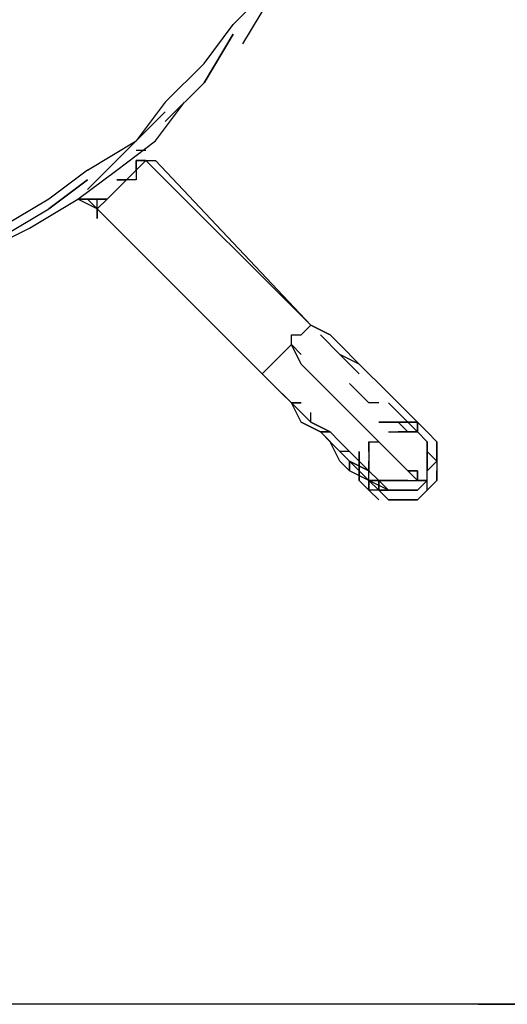
# Model space of a CAD drawing. Extents: x -1473 to 1599, y 0 to 1434.
# Drawn here: x 110 to 323, y 0 to 430 of the extents above; entities that cross this region are included whole.
import ezdxf

# ---------------------------------------------------------------- set-up
doc = ezdxf.new("R2010")
doc.units = 0
doc.header["$LTSCALE"] = 5
doc.header["$PDMODE"] = 33
doc.header["$PDSIZE"] = 20
doc.layers.get('Defpoints').update_dxf_attribs({"linetype": 'CONTINUOUS'})
for name, color, linetype in [('Lg_area', 4, 'CONTINUOUS'), ('Lg_dim', 7, 'CONTINUOUS'), ('Lg_prod', 40, 'CONTINUOUS')]:
    doc.layers.add(name, color=color, linetype=linetype)
doc.styles.add('LG1', font='arial.ttf', dxfattribs={"height": 185})
doc.styles.get("Standard").update_dxf_attribs({"font": 'SIMPLEX'})
doc.dimstyles.new('LG_DIM', dxfattribs={"dimtxt": 2.5, "dimasz": 2.5, "dimexe": 1.25, "dimexo": 0.625, "dimtad": 1, "dimdec": 4, "dimdsep": 46, "dimlunit": 6, "dimtxsty": 'Standard', "dimcen": 2.5, "dimadec": 0, "dimazin": 0, "dimtfac": 1, "dimtdec": 4, "dimtmove": 0, "dimatfit": 3, "dimfxl": 1, "dimtolj": 1, "dimtzin": 0, "dimarcsym": 0})

# ---------------------------------------------------------------- blocks, each defined once
blk = doc.blocks.new('*D4')
at = {"layer": 'Defpoints', "color": 0, "transparency": 16777216}
for p in [(122.78, 732.43), (1027.86, 732.43), (309.22, 0)]:
    blk.add_point(p, dxfattribs=at)
at = {"layer": 'Lg_dim', "color": 0, "lineweight": -2, "transparency": 16777216}
for p, q in [((123.78, 732.43), (1077.86, 732.43)), ((1027.86, 612.43), (1027.86, 510.73)), ((1027.86, 120), (1027.86, 221.69)), ((310.22, 0), (1077.86, 0))]:
    blk.add_line(p, q, dxfattribs=at)
at = {"layer": 'Lg_dim', "color": 0, "transparency": 16777216}
for points in [[(1007.86, 612.43), (1047.86, 612.43), (1027.86, 732.43)], [(1007.86, 120), (1047.86, 120), (1027.86, 0)]]:
    blk.add_solid(points, dxfattribs=at)
at = {"layer": 'Lg_dim', "color": 4, "transparency": 16777216, "insert": (1027.86, 366.21), "char_height": 185, "attachment_point": 5, "style": 'LG1'}
blk.add_mtext('\\A1;730', dxfattribs=at)

msp = doc.modelspace()

# ---------------------------------------------------------------- linework, layer by layer
at = {"layer": 'Lg_area'}
msp.add_line((1598.5136, -0.0015), (105.841, -0.0015), dxfattribs=at)
at = {"layer": 'Lg_prod'}
for p, q in [((220.1509, 444.537), (203.2161, 427.6022)), ((207.4498, 419.1348), (220.1509, 440.3033)), ((190.515, 410.6674), (203.2161, 427.6022)), ((190.515, 402.2), (203.2161, 423.3685)), ((203.2161, 423.3685), (190.515, 402.2)), ((190.515, 410.6674), (173.5802, 393.7326)), ((173.5802, 385.2652), (190.515, 402.2)), ((190.515, 402.2), (173.5802, 385.2652)), ((173.5802, 393.7326), (160.8791, 376.7978)), ((169.3465, 376.7978), (182.0476, 393.7326)), ((156.6454, 372.5641), (173.5802, 389.4989)), ((139.7106, 364.0967), (160.8791, 376.7978)), ((152.4117, 364.0967), (169.3465, 376.7978)), ((139.7106, 355.6293), (156.6454, 372.5641)), ((156.6454, 372.5641), (139.7106, 355.6293)), ((165.1128, 372.5641), (160.8791, 372.5641)), ((165.1128, 372.5641), (160.8791, 372.5641)), ((160.8791, 368.3304), (165.1128, 368.3304)), ((165.1128, 368.3304), (160.8791, 368.3304)), ((160.8791, 368.3304), (160.8791, 364.0967)), ((160.8791, 364.0967), (160.8791, 368.3304)), ((160.8791, 368.3304), (165.1128, 368.3304)), ((165.1128, 368.3304), (160.8791, 368.3304)), ((165.1128, 368.3304), (160.8791, 364.0967)), ((165.1128, 368.3304), (160.8791, 368.3304)), ((160.8791, 368.3304), (165.1128, 368.3304)), ((160.8791, 368.3304), (160.8791, 364.0967)), ((160.8791, 368.3304), (165.1128, 368.3304)), ((160.8791, 364.0967), (160.8791, 368.3304)), ((237.0857, 296.3575), (165.1128, 368.3304)), ((165.1128, 368.3304), (169.3465, 368.3304)), ((237.0857, 296.3575), (165.1128, 368.3304)), ((165.1128, 368.3304), (167.2296, 368.3304)), ((169.3465, 368.3304), (237.0857, 296.3575)), ((169.3465, 368.3304), (237.0857, 296.3575)), ((139.7106, 364.0967), (122.7758, 351.3956)), ((135.4769, 351.3956), (152.4117, 364.0967)), ((135.4769, 351.3956), (152.4117, 364.0967)), ((160.8791, 364.0967), (156.6454, 359.863)), ((160.8791, 364.0967), (160.8791, 359.863)), ((122.7758, 347.1619), (139.7106, 359.863)), ((139.7106, 359.863), (122.7758, 347.1619)), ((152.4117, 359.863), (156.6454, 359.863)), ((156.6454, 359.863), (152.4117, 359.863)), ((152.4117, 355.6293), (156.6454, 359.863)), ((152.4117, 359.863), (156.6454, 359.863)), ((156.6454, 359.863), (152.4117, 359.863)), ((160.8791, 359.863), (156.6454, 359.863)), ((152.4117, 355.6293), (148.178, 351.3956)), ((122.7758, 351.3956), (101.6073, 338.6945)), ((114.3084, 338.6945), (135.4769, 351.3956)), ((139.7106, 351.3956), (135.4769, 351.3956)), ((135.4769, 351.3956), (139.7106, 351.3956)), ((135.4769, 351.3956), (143.9443, 351.3956)), ((143.9443, 347.1619), (135.4769, 351.3956)), ((139.7106, 351.3956), (135.4769, 351.3956)), ((135.4769, 351.3956), (139.7106, 351.3956)), ((135.4769, 351.3956), (139.7106, 351.3956)), ((139.7106, 351.3956), (135.4769, 351.3956)), ((139.7106, 351.3956), (135.4769, 351.3956)), ((135.4769, 351.3956), (139.7106, 351.3956)), ((143.9443, 347.1619), (139.7106, 351.3956)), ((139.7106, 351.3956), (143.9443, 347.1619)), ((143.9443, 351.3956), (139.7106, 351.3956)), ((139.7106, 351.3956), (143.9443, 351.3956)), ((143.9443, 347.1619), (139.7106, 351.3956)), ((148.178, 351.3956), (143.9443, 351.3956)), ((143.9443, 351.3956), (148.178, 351.3956)), ((143.9443, 347.1619), (143.9443, 351.3956)), ((143.9443, 347.1619), (148.178, 351.3956)), ((148.178, 351.3956), (143.9443, 351.3956)), ((143.9443, 351.3956), (148.178, 351.3956)), ((148.178, 351.3956), (143.9443, 351.3956)), ((101.6073, 334.4608), (122.7758, 347.1619)), ((143.9443, 342.9282), (143.9443, 347.1619)), ((143.9443, 347.1619), (143.9443, 342.9282)), ((215.9172, 275.189), (143.9443, 347.1619)), ((143.9443, 342.9282), (143.9443, 347.1619)), ((143.9443, 347.1619), (143.9443, 342.9282)), ((97.3736, 330.2271), (114.3084, 338.6945)), ((232.852, 292.1238), (237.0857, 296.3575)), ((237.0857, 296.3575), (245.5531, 292.1238)), ((245.5531, 292.1238), (237.0857, 296.3575)), ((237.0857, 296.3575), (245.5531, 292.1238)), ((245.5531, 292.1238), (237.0857, 296.3575)), ((245.5531, 292.1238), (237.0857, 296.3575)), ((237.0857, 296.3575), (245.5531, 292.1238)), ((245.5531, 292.1238), (237.0857, 296.3575)), ((228.6183, 292.1238), (232.852, 292.1238)), ((228.6183, 287.8901), (228.6183, 292.1238)), ((249.7868, 283.6564), (241.3194, 292.1238)), ((249.7868, 287.8901), (245.5531, 292.1238)), ((249.7868, 287.8901), (245.5531, 292.1238)), ((249.7868, 287.8901), (245.5531, 292.1238)), ((224.3846, 283.6564), (220.1509, 279.4227)), ((228.6183, 287.8901), (224.3846, 283.6564)), ((232.852, 283.6564), (228.6183, 287.8901)), ((228.6183, 287.8901), (232.852, 283.6564)), ((232.852, 279.4227), (228.6183, 287.8901)), ((258.2542, 279.4227), (249.7868, 287.8901)), ((249.7868, 283.6564), (254.0205, 279.4227)), ((254.0205, 279.4227), (249.7868, 283.6564)), ((249.7868, 283.6564), (254.0205, 279.4227)), ((254.0205, 279.4227), (249.7868, 283.6564)), ((258.2542, 279.4227), (249.7868, 283.6564)), ((220.1509, 279.4227), (215.9172, 275.189)), ((241.3194, 270.9553), (232.852, 279.4227)), ((258.2542, 275.189), (254.0205, 279.4227)), ((254.0205, 279.4227), (258.2542, 275.189)), ((258.2542, 279.4227), (262.4879, 275.189)), ((262.4879, 275.189), (258.2542, 279.4227)), ((262.4879, 275.189), (258.2542, 279.4227)), ((262.4879, 275.189), (258.2542, 279.4227)), ((215.9172, 275.189), (220.1509, 270.9553)), ((220.1509, 270.9553), (215.9172, 275.189)), ((215.9172, 275.189), (220.1509, 270.9553)), ((220.1509, 270.9553), (215.9172, 275.189)), ((220.1509, 270.9553), (215.9172, 275.189)), ((215.9172, 275.189), (220.1509, 270.9553)), ((262.4879, 275.189), (266.7216, 270.9553)), ((262.4879, 275.189), (266.7216, 270.9553)), ((228.6183, 262.4879), (220.1509, 270.9553)), ((241.3194, 270.9553), (249.7868, 262.4879)), ((262.4879, 262.4879), (254.0205, 270.9553)), ((266.7216, 270.9553), (270.9553, 266.7216)), ((266.7216, 270.9553), (270.9553, 266.7216)), ((266.7216, 270.9553), (270.9553, 266.7216)), ((266.7216, 270.9553), (270.9553, 266.7216)), ((266.7216, 270.9553), (270.9553, 266.7216)), ((270.9553, 266.7216), (266.7216, 270.9553)), ((228.6183, 262.4879), (224.3846, 266.7216)), ((270.9553, 266.7216), (275.189, 262.4879)), ((270.9553, 266.7216), (275.189, 262.4879)), ((275.189, 262.4879), (270.9553, 266.7216)), ((228.6183, 262.4879), (237.0857, 254.0205)), ((232.852, 254.0205), (228.6183, 262.4879)), ((228.6183, 262.4879), (232.852, 258.2542)), ((232.852, 258.2542), (228.6183, 262.4879)), ((232.852, 258.2542), (228.6183, 262.4879)), ((228.6183, 262.4879), (232.852, 262.4879)), ((232.852, 262.4879), (228.6183, 262.4879)), ((249.7868, 262.4879), (258.2542, 254.0205)), ((266.7216, 262.4879), (262.4879, 262.4879)), ((275.189, 258.2542), (270.9553, 262.4879)), ((270.9553, 262.4879), (275.189, 258.2542)), ((279.4227, 258.2542), (275.189, 262.4879)), ((275.189, 262.4879), (279.4227, 258.2542)), ((279.4227, 258.2542), (275.189, 262.4879)), ((237.0857, 254.0205), (232.852, 258.2542)), ((232.852, 258.2542), (237.0857, 254.0205)), ((237.0857, 254.0205), (237.0857, 258.2542)), ((279.4227, 254.0205), (275.189, 258.2542)), ((275.189, 258.2542), (279.4227, 254.0205)), ((279.4227, 254.0205), (275.189, 258.2542)), ((279.4227, 254.0205), (275.189, 258.2542)), ((275.189, 258.2542), (279.4227, 254.0205)), ((279.4227, 254.0205), (275.189, 258.2542)), ((275.189, 258.2542), (279.4227, 254.0205)), ((283.6564, 254.0205), (279.4227, 258.2542)), ((279.4227, 258.2542), (283.6564, 254.0205)), ((283.6564, 254.0205), (279.4227, 258.2542)), ((232.852, 254.0205), (241.3194, 249.7868)), ((241.3194, 249.7868), (232.852, 254.0205)), ((237.0857, 254.0205), (245.5531, 249.7868)), ((245.5531, 249.7868), (237.0857, 254.0205)), ((262.4879, 249.7868), (258.2542, 254.0205)), ((266.7216, 254.0205), (270.9553, 254.0205)), ((270.9553, 254.0205), (266.7216, 254.0205)), ((270.9553, 254.0205), (266.7216, 254.0205)), ((266.7216, 254.0205), (270.9553, 254.0205)), ((266.7216, 254.0205), (270.9553, 254.0205)), ((270.9553, 254.0205), (266.7216, 254.0205)), ((266.7216, 254.0205), (270.9553, 254.0205)), ((266.7216, 254.0205), (270.9553, 254.0205)), ((270.9553, 254.0205), (266.7216, 254.0205)), ((266.7216, 254.0205), (270.9553, 254.0205)), ((270.9553, 254.0205), (266.7216, 254.0205)), ((275.189, 254.0205), (270.9553, 254.0205)), ((275.189, 254.0205), (270.9553, 254.0205)), ((275.189, 254.0205), (270.9553, 254.0205)), ((275.189, 254.0205), (270.9553, 254.0205)), ((270.9553, 254.0205), (275.189, 254.0205)), ((270.9553, 254.0205), (275.189, 254.0205)), ((270.9553, 254.0205), (275.189, 254.0205)), ((279.4227, 249.7868), (275.189, 254.0205)), ((279.4227, 254.0205), (275.189, 254.0205)), ((279.4227, 254.0205), (275.189, 254.0205)), ((275.189, 254.0205), (279.4227, 249.7868)), ((279.4227, 254.0205), (275.189, 254.0205)), ((275.189, 254.0205), (279.4227, 249.7868)), ((279.4227, 254.0205), (275.189, 254.0205)), ((279.4227, 254.0205), (275.189, 254.0205)), ((275.189, 254.0205), (279.4227, 254.0205)), ((275.189, 254.0205), (279.4227, 254.0205)), ((275.189, 254.0205), (279.4227, 254.0205)), ((279.4227, 254.0205), (275.189, 254.0205)), ((275.189, 254.0205), (279.4227, 254.0205)), ((279.4227, 254.0205), (283.6564, 249.7868)), ((283.6564, 249.7868), (279.4227, 254.0205)), ((279.4227, 254.0205), (283.6564, 249.7868)), ((283.6564, 249.7868), (279.4227, 254.0205)), ((279.4227, 254.0205), (283.6564, 249.7868)), ((283.6564, 254.0205), (279.4227, 254.0205)), ((279.4227, 254.0205), (283.6564, 254.0205)), ((283.6564, 249.7868), (279.4227, 254.0205)), ((283.6564, 249.7868), (279.4227, 254.0205)), ((279.4227, 254.0205), (283.6564, 254.0205)), ((283.6564, 254.0205), (279.4227, 254.0205)), ((279.4227, 254.0205), (283.6564, 249.7868)), ((279.4227, 254.0205), (283.6564, 249.7868)), ((283.6564, 254.0205), (283.6564, 249.7868)), ((283.6564, 249.7868), (283.6564, 254.0205)), ((287.8901, 249.7868), (283.6564, 254.0205)), ((287.8901, 249.7868), (283.6564, 254.0205)), ((287.8901, 249.7868), (283.6564, 254.0205)), ((245.5531, 245.5531), (241.3194, 249.7868)), ((241.3194, 249.7868), (249.7868, 241.3194)), ((241.3194, 249.7868), (245.5531, 245.5531)), ((245.5531, 245.5531), (241.3194, 249.7868)), ((241.3194, 249.7868), (245.5531, 245.5531)), ((241.3194, 249.7868), (245.5531, 249.7868)), ((245.5531, 249.7868), (241.3194, 249.7868)), ((249.7868, 245.5531), (245.5531, 249.7868)), ((249.7868, 245.5531), (245.5531, 249.7868)), ((262.4879, 249.7868), (270.9553, 241.3194)), ((270.9553, 249.7868), (275.189, 249.7868)), ((270.9553, 249.7868), (275.189, 249.7868)), ((279.4227, 249.7868), (275.189, 249.7868)), ((275.189, 249.7868), (279.4227, 249.7868)), ((279.4227, 249.7868), (275.189, 249.7868)), ((279.4227, 249.7868), (283.6564, 249.7868)), ((283.6564, 249.7868), (279.4227, 249.7868)), ((287.8901, 245.5531), (283.6564, 249.7868)), ((283.6564, 249.7868), (287.8901, 245.5531)), ((283.6564, 249.7868), (287.8901, 245.5531)), ((287.8901, 245.5531), (283.6564, 249.7868)), ((287.8901, 245.5531), (283.6564, 249.7868)), ((287.8901, 245.5531), (283.6564, 249.7868)), ((287.8901, 249.7868), (292.1238, 245.5531)), ((287.8901, 249.7868), (292.1238, 245.5531)), ((287.8901, 249.7868), (292.1238, 245.5531)), ((292.1238, 245.5531), (287.8901, 249.7868)), ((249.7868, 237.0857), (245.5531, 245.5531)), ((249.7868, 241.3194), (245.5531, 245.5531)), ((245.5531, 245.5531), (249.7868, 241.3194)), ((249.7868, 241.3194), (245.5531, 245.5531)), ((245.5531, 245.5531), (249.7868, 241.3194)), ((249.7868, 245.5531), (254.0205, 241.3194)), ((254.0205, 241.3194), (249.7868, 245.5531)), ((262.4879, 241.3194), (262.4879, 245.5531)), ((262.4879, 241.3194), (262.4879, 245.5531)), ((262.4879, 245.5531), (262.4879, 241.3194)), ((262.4879, 245.5531), (266.7216, 245.5531)), ((262.4879, 241.3194), (262.4879, 245.5531)), ((262.4879, 241.3194), (262.4879, 245.5531)), ((262.4879, 245.5531), (262.4879, 241.3194)), ((262.4879, 245.5531), (266.7216, 245.5531)), ((262.4879, 241.3194), (262.4879, 245.5531)), ((287.8901, 245.5531), (287.8901, 241.3194)), ((287.8901, 241.3194), (287.8901, 245.5531)), ((287.8901, 241.3194), (287.8901, 245.5531)), ((287.8901, 245.5531), (287.8901, 241.3194)), ((292.1238, 245.5531), (292.1238, 241.3194)), ((292.1238, 241.3194), (292.1238, 245.5531)), ((249.7868, 241.3194), (254.0205, 237.0857)), ((254.0205, 237.0857), (249.7868, 241.3194)), ((254.0205, 241.3194), (249.7868, 241.3194)), ((254.0205, 237.0857), (249.7868, 241.3194)), ((254.0205, 237.0857), (249.7868, 241.3194)), ((258.2542, 237.0857), (254.0205, 241.3194)), ((258.2542, 237.0857), (258.2542, 241.3194)), ((258.2542, 237.0857), (258.2542, 241.3194)), ((258.2542, 241.3194), (258.2542, 237.0857)), ((258.2542, 237.0857), (258.2542, 241.3194)), ((258.2542, 241.3194), (258.2542, 237.0857)), ((258.2542, 237.0857), (258.2542, 241.3194)), ((258.2542, 237.0857), (258.2542, 241.3194)), ((258.2542, 241.3194), (258.2542, 237.0857)), ((258.2542, 241.3194), (258.2542, 237.0857)), ((258.2542, 241.3194), (258.2542, 237.0857)), ((262.4879, 241.3194), (262.4879, 237.0857)), ((262.4879, 241.3194), (262.4879, 237.0857)), ((275.189, 237.0857), (270.9553, 241.3194)), ((292.1238, 237.0857), (287.8901, 241.3194)), ((287.8901, 241.3194), (292.1238, 237.0857)), ((287.8901, 237.0857), (287.8901, 241.3194)), ((287.8901, 241.3194), (292.1238, 237.0857)), ((287.8901, 237.0857), (287.8901, 241.3194)), ((287.8901, 237.0857), (287.8901, 241.3194)), ((287.8901, 241.3194), (287.8901, 237.0857)), ((292.1238, 241.3194), (292.1238, 237.0857)), ((292.1238, 241.3194), (292.1238, 237.0857)), ((292.1238, 237.0857), (292.1238, 241.3194)), ((292.1238, 237.0857), (292.1238, 241.3194)), ((292.1238, 241.3194), (292.1238, 237.0857)), ((254.0205, 232.852), (249.7868, 237.0857)), ((254.0205, 232.852), (249.7868, 237.0857)), ((258.2542, 232.852), (254.0205, 237.0857)), ((254.0205, 237.0857), (254.0205, 232.852)), ((254.0205, 232.852), (254.0205, 237.0857)), ((262.4879, 232.852), (254.0205, 237.0857)), ((254.0205, 237.0857), (262.4879, 232.852)), ((258.2542, 237.0857), (258.2542, 232.852)), ((258.2542, 232.852), (258.2542, 237.0857)), ((258.2542, 232.852), (258.2542, 237.0857)), ((258.2542, 237.0857), (258.2542, 232.852)), ((258.2542, 232.852), (258.2542, 237.0857)), ((258.2542, 232.852), (258.2542, 237.0857)), ((258.2542, 232.852), (258.2542, 237.0857)), ((258.2542, 237.0857), (258.2542, 232.852)), ((262.4879, 232.852), (258.2542, 237.0857)), ((262.4879, 232.852), (258.2542, 237.0857)), ((258.2542, 237.0857), (262.4879, 232.852)), ((258.2542, 237.0857), (262.4879, 232.852)), ((262.4879, 232.852), (262.4879, 237.0857)), ((262.4879, 237.0857), (262.4879, 232.852)), ((279.4227, 232.852), (275.189, 237.0857)), ((287.8901, 232.852), (287.8901, 237.0857)), ((292.1238, 237.0857), (287.8901, 232.852)), ((287.8901, 232.852), (287.8901, 237.0857)), ((287.8901, 232.852), (287.8901, 237.0857)), ((287.8901, 232.852), (292.1238, 237.0857)), ((287.8901, 237.0857), (287.8901, 232.852)), ((292.1238, 237.0857), (292.1238, 232.852)), ((292.1238, 237.0857), (292.1238, 232.852)), ((262.4879, 228.6183), (254.0205, 232.852)), ((262.4879, 228.6183), (254.0205, 232.852)), ((258.2542, 232.852), (262.4879, 228.6183)), ((258.2542, 232.852), (262.4879, 228.6183)), ((258.2542, 232.852), (262.4879, 228.6183)), ((258.2542, 228.6183), (258.2542, 232.852)), ((262.4879, 228.6183), (258.2542, 232.852)), ((258.2542, 232.852), (262.4879, 228.6183)), ((262.4879, 228.6183), (258.2542, 232.852)), ((258.2542, 232.852), (258.2542, 228.6183)), ((262.4879, 228.6183), (262.4879, 232.852)), ((262.4879, 232.852), (266.7216, 228.6183)), ((266.7216, 228.6183), (262.4879, 232.852)), ((262.4879, 232.852), (266.7216, 228.6183)), ((266.7216, 228.6183), (262.4879, 232.852)), ((262.4879, 232.852), (266.7216, 228.6183)), ((262.4879, 228.6183), (262.4879, 232.852)), ((262.4879, 232.852), (266.7216, 228.6183)), ((266.7216, 228.6183), (262.4879, 232.852)), ((279.4227, 232.852), (283.6564, 232.852)), ((279.4227, 232.852), (283.6564, 232.852)), ((283.6564, 228.6183), (279.4227, 232.852)), ((283.6564, 232.852), (279.4227, 232.852)), ((283.6564, 232.852), (279.4227, 232.852)), ((283.6564, 228.6183), (283.6564, 232.852)), ((283.6564, 232.852), (283.6564, 228.6183)), ((283.6564, 228.6183), (283.6564, 232.852)), ((283.6564, 228.6183), (283.6564, 232.852)), ((287.8901, 228.6183), (287.8901, 232.852)), ((287.8901, 228.6183), (287.8901, 232.852)), ((287.8901, 228.6183), (287.8901, 232.852)), ((287.8901, 228.6183), (287.8901, 232.852)), ((287.8901, 228.6183), (287.8901, 232.852)), ((287.8901, 228.6183), (287.8901, 232.852)), ((292.1238, 228.6183), (292.1238, 232.852)), ((292.1238, 232.852), (292.1238, 228.6183)), ((292.1238, 232.852), (292.1238, 228.6183)), ((292.1238, 232.852), (292.1238, 228.6183)), ((262.4879, 224.3846), (258.2542, 228.6183)), ((262.4879, 224.3846), (258.2542, 228.6183)), ((258.2542, 228.6183), (262.4879, 224.3846)), ((262.4879, 228.6183), (262.4879, 224.3846)), ((262.4879, 228.6183), (266.7216, 224.3846)), ((262.4879, 228.6183), (266.7216, 224.3846)), ((266.7216, 224.3846), (262.4879, 228.6183)), ((262.4879, 224.3846), (262.4879, 228.6183)), ((262.4879, 228.6183), (266.7216, 224.3846)), ((262.4879, 228.6183), (266.7216, 224.3846)), ((266.7216, 224.3846), (262.4879, 228.6183)), ((262.4879, 228.6183), (266.7216, 224.3846)), ((262.4879, 228.6183), (266.7216, 224.3846)), ((270.9553, 224.3846), (262.4879, 228.6183)), ((266.7216, 224.3846), (262.4879, 228.6183)), ((262.4879, 228.6183), (266.7216, 228.6183)), ((266.7216, 228.6183), (262.4879, 228.6183)), ((266.7216, 224.3846), (266.7216, 228.6183)), ((266.7216, 228.6183), (270.9553, 224.3846)), ((266.7216, 228.6183), (270.9553, 224.3846)), ((270.9553, 224.3846), (266.7216, 228.6183)), ((266.7216, 228.6183), (270.9553, 224.3846)), ((266.7216, 228.6183), (266.7216, 224.3846)), ((266.7216, 228.6183), (270.9553, 224.3846)), ((270.9553, 228.6183), (266.7216, 228.6183)), ((266.7216, 228.6183), (270.9553, 228.6183)), ((270.9553, 224.3846), (266.7216, 228.6183)), ((270.9553, 228.6183), (275.189, 228.6183)), ((275.189, 228.6183), (270.9553, 228.6183)), ((279.4227, 228.6183), (275.189, 228.6183)), ((275.189, 228.6183), (279.4227, 228.6183)), ((279.4227, 228.6183), (283.6564, 228.6183)), ((279.4227, 228.6183), (283.6564, 228.6183)), ((279.4227, 228.6183), (283.6564, 228.6183)), ((287.8901, 228.6183), (283.6564, 228.6183)), ((283.6564, 228.6183), (287.8901, 228.6183)), ((287.8901, 228.6183), (283.6564, 228.6183)), ((287.8901, 228.6183), (283.6564, 228.6183)), ((287.8901, 228.6183), (283.6564, 224.3846)), ((283.6564, 228.6183), (287.8901, 228.6183)), ((287.8901, 228.6183), (283.6564, 224.3846)), ((283.6564, 228.6183), (287.8901, 228.6183)), ((287.8901, 224.3846), (287.8901, 228.6183)), ((287.8901, 224.3846), (287.8901, 228.6183)), ((287.8901, 224.3846), (287.8901, 228.6183)), ((292.1238, 228.6183), (287.8901, 224.3846)), ((287.8901, 224.3846), (287.8901, 228.6183)), ((292.1238, 228.6183), (287.8901, 224.3846)), ((266.7216, 220.1509), (262.4879, 224.3846)), ((262.4879, 224.3846), (266.7216, 220.1509)), ((262.4879, 224.3846), (266.7216, 220.1509)), ((266.7216, 224.3846), (262.4879, 224.3846)), ((266.7216, 224.3846), (262.4879, 224.3846)), ((270.9553, 220.1509), (266.7216, 224.3846)), ((266.7216, 224.3846), (270.9553, 220.1509)), ((270.9553, 220.1509), (266.7216, 224.3846)), ((270.9553, 220.1509), (266.7216, 224.3846)), ((270.9553, 220.1509), (266.7216, 224.3846)), ((270.9553, 224.3846), (266.7216, 224.3846)), ((270.9553, 224.3846), (266.7216, 224.3846)), ((266.7216, 224.3846), (270.9553, 224.3846)), ((270.9553, 224.3846), (266.7216, 224.3846)), ((266.7216, 224.3846), (270.9553, 224.3846)), ((275.189, 224.3846), (270.9553, 224.3846)), ((270.9553, 224.3846), (275.189, 224.3846)), ((270.9553, 224.3846), (275.189, 224.3846)), ((270.9553, 224.3846), (275.189, 224.3846)), ((275.189, 224.3846), (270.9553, 224.3846)), ((275.189, 224.3846), (279.4227, 224.3846)), ((279.4227, 224.3846), (275.189, 224.3846)), ((279.4227, 224.3846), (283.6564, 224.3846)), ((283.6564, 224.3846), (279.4227, 224.3846)), ((283.6564, 220.1509), (287.8901, 224.3846)), ((283.6564, 220.1509), (287.8901, 224.3846)), ((283.6564, 220.1509), (287.8901, 224.3846)), ((270.9553, 220.1509), (275.189, 220.1509)), ((275.189, 220.1509), (270.9553, 220.1509)), ((275.189, 220.1509), (270.9553, 220.1509)), ((270.9553, 220.1509), (279.4227, 220.1509)), ((275.189, 220.1509), (270.9553, 220.1509)), ((279.4227, 220.1509), (275.189, 220.1509)), ((279.4227, 220.1509), (275.189, 220.1509)), ((279.4227, 220.1509), (283.6564, 220.1509)), ((283.6564, 220.1509), (279.4227, 220.1509))]:
    msp.add_line(p, q, dxfattribs=at)

# ---------------------------------------------------------------- dimensions: what is measured, and where the dimension line sits
at = {"layer": 'Lg_dim'}
dim = msp.add_linear_dim(base=(1027.86, 732.4286), p1=(309.2196, -0.0015), p2=(122.7758, 732.4286), angle=90, dimstyle='LG_DIM', override={"dimtxt": 185, "dimasz": 120, "dimexe": 50, "dimexo": 1, "dimgap": 50, "dimtad": 0, "dimtih": 1, "dimtoh": 1, "dimdec": 0, "dimrnd": 10, "dimlunit": 2, "dimtxsty": 'LG1', "dimclrt": 4, "dimadec": 4, "dimtdec": 0}, dxfattribs=at)
dim.commit()
dim.dimension.update_dxf_attribs({"geometry": '*D4', "text_midpoint": (1027.86, 366.2135)})

doc.saveas('drawing.dxf')
